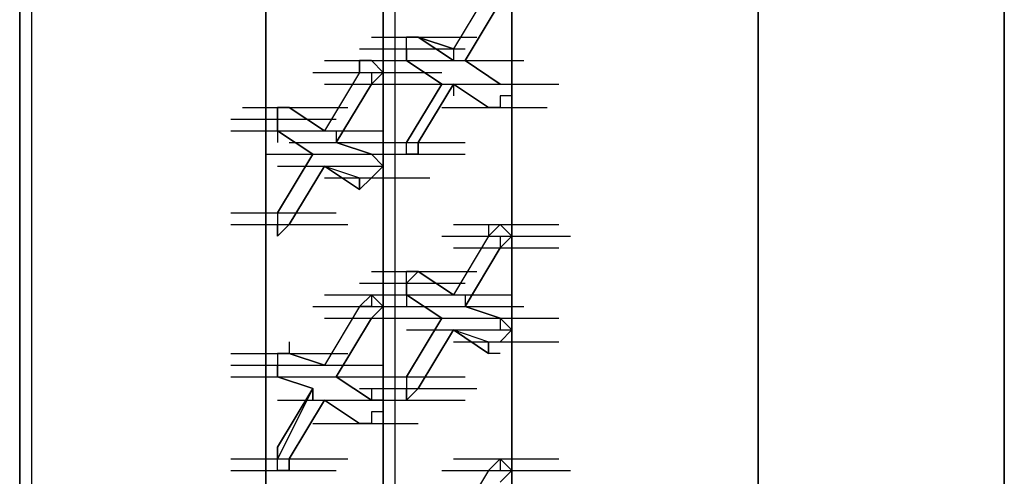
# Model space of a CAD drawing. Units: inches. Extents: x 19 to 105, y -1 to 111.
# Drawn here: x 37 to 38, y 70 to 71 of the extents above; entities that cross this region are included whole.
import ezdxf

# ---------------------------------------------------------------- set-up
doc = ezdxf.new("R2010")
doc.units = ezdxf.units.IN
doc.header["$MEASUREMENT"] = 0
doc.layers.add('drywall', color=7, linetype='Continuous')

msp = doc.modelspace()

# ---------------------------------------------------------------- linework, layer by layer
at = {"layer": 'drywall'}
for p, q in [((37.80801, 72.01849), (37.80801, 68.52488)), ((37.80801, 68.51442), (37.80801, 72.01849)), ((37.80801, 68.51442), (37.80801, 72.01849)), ((37.58835, 71.90343), (37.58835, 68.39936)), ((37.58835, 68.3889), (37.58835, 71.89297)), ((37.58835, 71.89297), (37.58835, 68.3889)), ((37.36869, 71.63148), (37.36869, 68.40982)), ((37.36869, 68.42028), (37.36869, 71.62102)), ((37.36869, 71.62102), (37.36869, 68.42028)), ((37.26409, 71.56872), (37.26409, 68.35752)), ((37.25363, 68.35752), (37.25363, 71.55826)), ((37.25363, 71.55826), (37.25363, 68.35752)), ((36.92938, 68.01235), (36.92938, 71.51642)), ((36.92938, 71.51642), (36.92938, 68.01235)), ((36.93984, 71.51642), (36.93984, 68.01235)), ((37.14903, 71.50596), (37.14903, 68.29476)), ((37.14903, 71.4955), (37.14903, 68.2843)), ((37.14903, 68.2843), (37.14903, 71.4955)), ((37.34777, 70.75284), (37.31639, 70.70054)), ((37.32685, 70.69008), (37.35823, 70.74238)), ((37.35823, 70.74238), (37.32685, 70.69008)), ((37.24317, 70.711), (37.33731, 70.711)), ((37.24317, 70.711), (37.33731, 70.711)), ((37.24317, 70.711), (37.33731, 70.711)), ((37.24317, 70.711), (37.33731, 70.711)), ((37.27455, 70.711), (37.28501, 70.711)), ((37.27455, 70.70054), (37.27455, 70.711)), ((37.28501, 70.711), (37.27455, 70.711)), ((37.27455, 70.711), (37.28501, 70.711)), ((37.28501, 70.711), (37.27455, 70.711)), ((37.27455, 70.70054), (37.27455, 70.711)), ((37.31639, 70.70054), (37.28501, 70.711)), ((37.28501, 70.711), (37.31639, 70.69008)), ((37.28501, 70.711), (37.31639, 70.70054)), ((37.31639, 70.69008), (37.28501, 70.711)), ((37.23271, 70.70054), (37.32685, 70.70054)), ((37.23271, 70.70054), (37.32685, 70.70054)), ((37.27455, 70.69008), (37.27455, 70.70054)), ((37.27455, 70.69008), (37.27455, 70.70054)), ((37.27455, 70.69008), (37.27455, 70.70054)), ((37.27455, 70.70054), (37.27455, 70.69008)), ((37.31639, 70.70054), (37.31639, 70.69008)), ((37.31639, 70.70054), (37.31639, 70.69008)), ((37.31639, 70.70054), (37.31639, 70.69008)), ((37.31639, 70.70054), (37.31639, 70.69008)), ((37.20133, 70.69008), (37.29547, 70.69008)), ((37.20133, 70.69008), (37.29547, 70.69008)), ((37.23271, 70.69008), (37.24317, 70.69008)), ((37.23271, 70.69008), (37.23271, 70.67962)), ((37.23271, 70.69008), (37.32685, 70.69008)), ((37.24317, 70.69008), (37.23271, 70.69008)), ((37.23271, 70.67962), (37.23271, 70.69008)), ((37.23271, 70.69008), (37.32685, 70.69008)), ((37.23271, 70.69008), (37.32685, 70.69008)), ((37.24317, 70.69008), (37.25363, 70.67962)), ((37.25363, 70.67962), (37.24317, 70.69008)), ((37.27455, 70.69008), (37.30593, 70.66916)), ((37.30593, 70.66916), (37.27455, 70.69008)), ((37.27455, 70.69008), (37.30593, 70.66916)), ((37.27455, 70.69008), (37.30593, 70.66916)), ((37.28501, 70.69008), (37.37915, 70.69008)), ((37.28501, 70.69008), (37.37915, 70.69008)), ((37.28501, 70.69008), (37.37915, 70.69008)), ((37.28501, 70.69008), (37.37915, 70.69008)), ((37.35823, 70.66916), (37.32685, 70.69008)), ((37.35823, 70.66916), (37.32685, 70.69008)), ((37.32685, 70.69008), (37.35823, 70.66916)), ((37.32685, 70.69008), (37.35823, 70.66916)), ((37.19087, 70.67962), (37.28501, 70.67962)), ((37.19087, 70.67962), (37.28501, 70.67962)), ((37.19087, 70.67962), (37.28501, 70.67962)), ((37.23271, 70.67962), (37.20133, 70.62732)), ((37.23271, 70.67962), (37.20133, 70.62732)), ((37.21179, 70.67962), (37.30593, 70.67962)), ((37.24317, 70.67962), (37.24317, 70.66916)), ((37.24317, 70.66916), (37.25363, 70.67962)), ((37.24317, 70.67962), (37.24317, 70.66916)), ((37.20133, 70.66916), (37.29547, 70.66916)), ((37.20133, 70.66916), (37.29547, 70.66916)), ((37.21179, 70.61686), (37.24317, 70.66916)), ((37.24317, 70.66916), (37.21179, 70.61686)), ((37.26409, 70.66916), (37.35823, 70.66916)), ((37.26409, 70.66916), (37.35823, 70.66916)), ((37.30593, 70.66916), (37.27455, 70.61686)), ((37.27455, 70.66916), (37.36869, 70.66916)), ((37.27455, 70.61686), (37.30593, 70.66916)), ((37.27455, 70.66916), (37.36869, 70.66916)), ((37.28501, 70.61686), (37.31639, 70.66916)), ((37.28501, 70.61686), (37.31639, 70.66916)), ((37.31639, 70.66916), (37.28501, 70.61686)), ((37.31639, 70.66916), (37.41053, 70.66916)), ((37.31639, 70.66916), (37.34777, 70.64824)), ((37.34777, 70.64824), (37.31639, 70.66916)), ((37.31639, 70.66916), (37.34777, 70.64824)), ((37.31639, 70.66916), (37.41053, 70.66916)), ((37.31639, 70.66916), (37.34777, 70.64824)), ((37.31639, 70.66916), (37.41053, 70.66916)), ((37.31639, 70.66916), (37.41053, 70.66916)), ((37.31639, 70.66916), (37.31639, 70.6587)), ((37.35823, 70.66916), (37.36869, 70.66916)), ((37.36869, 70.66916), (37.36869, 70.6587)), ((37.35823, 70.6587), (37.35823, 70.64824)), ((37.36869, 70.6587), (37.35823, 70.6587)), ((37.35823, 70.6587), (37.35823, 70.64824)), ((37.12811, 70.64824), (37.22225, 70.64824)), ((37.12811, 70.64824), (37.22225, 70.64824)), ((37.12811, 70.64824), (37.22225, 70.64824)), ((37.15949, 70.64824), (37.16995, 70.64824)), ((37.15949, 70.63778), (37.15949, 70.64824)), ((37.16995, 70.64824), (37.15949, 70.64824)), ((37.15949, 70.64824), (37.16995, 70.64824)), ((37.15949, 70.64824), (37.15949, 70.63778)), ((37.15949, 70.64824), (37.15949, 70.63778)), ((37.15949, 70.64824), (37.16995, 70.64824)), ((37.20133, 70.62732), (37.16995, 70.64824)), ((37.16995, 70.64824), (37.20133, 70.62732)), ((37.20133, 70.62732), (37.16995, 70.64824)), ((37.20133, 70.62732), (37.16995, 70.64824)), ((37.30593, 70.64824), (37.40007, 70.64824)), ((37.30593, 70.64824), (37.40007, 70.64824)), ((37.35823, 70.64824), (37.34777, 70.64824)), ((37.11765, 70.63778), (37.21179, 70.63778)), ((37.15949, 70.62732), (37.15949, 70.63778)), ((37.15949, 70.63778), (37.15949, 70.62732)), ((37.11765, 70.62732), (37.21179, 70.62732)), ((37.11765, 70.62732), (37.21179, 70.62732)), ((37.15949, 70.62732), (37.19087, 70.6064)), ((37.19087, 70.6064), (37.15949, 70.62732)), ((37.15949, 70.62732), (37.19087, 70.6064)), ((37.15949, 70.62732), (37.25363, 70.62732)), ((37.15949, 70.62732), (37.19087, 70.6064)), ((37.15949, 70.62732), (37.25363, 70.62732)), ((37.15949, 70.62732), (37.25363, 70.62732)), ((37.15949, 70.62732), (37.25363, 70.62732)), ((37.15949, 70.62732), (37.15949, 70.61686)), ((37.21179, 70.62732), (37.21179, 70.61686)), ((37.16995, 70.61686), (37.26409, 70.61686)), ((37.16995, 70.61686), (37.26409, 70.61686)), ((37.16995, 70.61686), (37.26409, 70.61686)), ((37.24317, 70.6064), (37.21179, 70.61686)), ((37.24317, 70.6064), (37.21179, 70.61686)), ((37.21179, 70.61686), (37.24317, 70.6064)), ((37.21179, 70.61686), (37.24317, 70.6064)), ((37.23271, 70.61686), (37.32685, 70.61686)), ((37.23271, 70.61686), (37.32685, 70.61686)), ((37.23271, 70.61686), (37.32685, 70.61686)), ((37.23271, 70.61686), (37.32685, 70.61686)), ((37.27455, 70.6064), (37.27455, 70.61686)), ((37.27455, 70.6064), (37.27455, 70.61686)), ((37.27455, 70.6064), (37.27455, 70.61686)), ((37.28501, 70.61686), (37.28501, 70.6064)), ((37.28501, 70.6064), (37.28501, 70.61686)), ((37.28501, 70.6064), (37.28501, 70.61686)), ((37.28501, 70.61686), (37.28501, 70.6064)), ((37.28501, 70.61686), (37.28501, 70.6064)), ((37.28501, 70.61686), (37.28501, 70.6064)), ((37.14903, 70.6064), (37.24317, 70.6064)), ((37.14903, 70.6064), (37.24317, 70.6064)), ((37.19087, 70.6064), (37.15949, 70.5541)), ((37.19087, 70.6064), (37.15949, 70.5541)), ((37.15949, 70.5541), (37.19087, 70.6064)), ((37.20133, 70.6064), (37.29547, 70.6064)), ((37.20133, 70.6064), (37.29547, 70.6064)), ((37.20133, 70.6064), (37.29547, 70.6064)), ((37.23271, 70.6064), (37.32685, 70.6064)), ((37.23271, 70.6064), (37.32685, 70.6064)), ((37.23271, 70.6064), (37.32685, 70.6064)), ((37.23271, 70.6064), (37.32685, 70.6064)), ((37.25363, 70.59594), (37.24317, 70.6064)), ((37.24317, 70.6064), (37.25363, 70.59594)), ((37.28501, 70.6064), (37.27455, 70.6064)), ((37.28501, 70.6064), (37.27455, 70.6064)), ((37.27455, 70.6064), (37.28501, 70.6064)), ((37.28501, 70.6064), (37.27455, 70.6064)), ((37.15949, 70.59594), (37.25363, 70.59594)), ((37.15949, 70.59594), (37.25363, 70.59594)), ((37.15949, 70.59594), (37.25363, 70.59594)), ((37.16995, 70.54364), (37.20133, 70.59594)), ((37.16995, 70.54364), (37.20133, 70.59594)), ((37.20133, 70.59594), (37.16995, 70.54364)), ((37.20133, 70.59594), (37.23271, 70.58548)), ((37.23271, 70.57502), (37.20133, 70.59594)), ((37.20133, 70.59594), (37.23271, 70.58548)), ((37.20133, 70.59594), (37.23271, 70.57502)), ((37.25363, 70.59594), (37.24317, 70.58548)), ((37.20133, 70.58548), (37.29547, 70.58548)), ((37.23271, 70.58548), (37.23271, 70.57502)), ((37.24317, 70.58548), (37.23271, 70.57502)), ((37.23271, 70.57502), (37.23271, 70.58548)), ((37.23271, 70.58548), (37.23271, 70.57502)), ((37.24317, 70.58548), (37.23271, 70.57502)), ((37.23271, 70.58548), (37.23271, 70.57502)), ((37.23271, 70.58548), (37.23271, 70.57502)), ((37.11765, 70.5541), (37.21179, 70.5541)), ((37.11765, 70.5541), (37.21179, 70.5541)), ((37.15949, 70.5541), (37.15949, 70.54364)), ((37.15949, 70.5541), (37.15949, 70.54364)), ((37.11765, 70.54364), (37.21179, 70.54364)), ((37.12811, 70.54364), (37.22225, 70.54364)), ((37.12811, 70.54364), (37.22225, 70.54364)), ((37.12811, 70.54364), (37.22225, 70.54364)), ((37.12811, 70.54364), (37.22225, 70.54364)), ((37.12811, 70.54364), (37.22225, 70.54364)), ((37.16995, 70.54364), (37.15949, 70.53319)), ((37.15949, 70.53319), (37.15949, 70.54364)), ((37.15949, 70.53319), (37.16995, 70.54364)), ((37.15949, 70.54364), (37.15949, 70.53319)), ((37.15949, 70.54364), (37.15949, 70.53319)), ((37.15949, 70.53319), (37.16995, 70.54364)), ((37.15949, 70.54364), (37.15949, 70.53319)), ((37.15949, 70.53319), (37.15949, 70.54364)), ((37.15949, 70.54364), (37.15949, 70.53319)), ((37.31639, 70.54364), (37.41053, 70.54364)), ((37.31639, 70.54364), (37.41053, 70.54364)), ((37.34777, 70.54364), (37.35823, 70.54364)), ((37.34777, 70.54364), (37.34777, 70.53319)), ((37.35823, 70.54364), (37.34777, 70.53319)), ((37.35823, 70.54364), (37.36869, 70.53319)), ((37.36869, 70.53319), (37.35823, 70.54364)), ((37.30593, 70.53319), (37.40007, 70.53319)), ((37.30593, 70.53319), (37.40007, 70.53319)), ((37.30593, 70.53319), (37.40007, 70.53319)), ((37.34777, 70.53319), (37.31639, 70.48089)), ((37.34777, 70.53319), (37.31639, 70.48089)), ((37.32685, 70.53319), (37.42099, 70.53319)), ((37.36869, 70.53319), (37.35823, 70.52273)), ((37.35823, 70.53319), (37.35823, 70.52273)), ((37.31639, 70.52273), (37.41053, 70.52273)), ((37.31639, 70.52273), (37.41053, 70.52273)), ((37.32685, 70.47043), (37.35823, 70.52273)), ((37.35823, 70.52273), (37.32685, 70.47043)), ((37.24317, 70.50181), (37.33731, 70.50181)), ((37.24317, 70.50181), (37.33731, 70.50181)), ((37.24317, 70.50181), (37.33731, 70.50181)), ((37.24317, 70.50181), (37.33731, 70.50181)), ((37.27455, 70.50181), (37.28501, 70.50181)), ((37.27455, 70.49135), (37.27455, 70.50181)), ((37.28501, 70.50181), (37.27455, 70.50181)), ((37.27455, 70.49135), (37.28501, 70.50181)), ((37.28501, 70.50181), (37.27455, 70.50181)), ((37.31639, 70.48089), (37.28501, 70.50181)), ((37.28501, 70.50181), (37.31639, 70.48089)), ((37.31639, 70.48089), (37.28501, 70.50181)), ((37.31639, 70.48089), (37.28501, 70.50181)), ((37.23271, 70.49135), (37.32685, 70.49135)), ((37.27455, 70.48089), (37.27455, 70.49135)), ((37.27455, 70.49135), (37.27455, 70.48089)), ((37.20133, 70.48089), (37.29547, 70.48089)), ((37.23271, 70.47043), (37.24317, 70.48089)), ((37.23271, 70.48089), (37.32685, 70.48089)), ((37.23271, 70.48089), (37.32685, 70.48089)), ((37.24317, 70.48089), (37.24317, 70.47043)), ((37.25363, 70.47043), (37.24317, 70.48089)), ((37.27455, 70.48089), (37.30593, 70.45997)), ((37.30593, 70.45997), (37.27455, 70.48089)), ((37.27455, 70.48089), (37.30593, 70.45997)), ((37.27455, 70.48089), (37.36869, 70.48089)), ((37.27455, 70.48089), (37.30593, 70.45997)), ((37.27455, 70.48089), (37.36869, 70.48089)), ((37.27455, 70.48089), (37.36869, 70.48089)), ((37.27455, 70.48089), (37.36869, 70.48089)), ((37.27455, 70.48089), (37.27455, 70.47043)), ((37.32685, 70.48089), (37.32685, 70.47043)), ((37.19087, 70.47043), (37.28501, 70.47043)), ((37.19087, 70.47043), (37.28501, 70.47043)), ((37.19087, 70.47043), (37.28501, 70.47043)), ((37.19087, 70.47043), (37.28501, 70.47043)), ((37.23271, 70.47043), (37.20133, 70.41813)), ((37.23271, 70.47043), (37.20133, 70.41813)), ((37.21179, 70.47043), (37.30593, 70.47043)), ((37.24317, 70.47043), (37.23271, 70.47043)), ((37.24317, 70.47043), (37.25363, 70.47043)), ((37.24317, 70.45997), (37.25363, 70.47043)), ((37.28501, 70.47043), (37.37915, 70.47043)), ((37.28501, 70.47043), (37.37915, 70.47043)), ((37.28501, 70.47043), (37.37915, 70.47043)), ((37.35823, 70.45997), (37.32685, 70.47043)), ((37.35823, 70.45997), (37.32685, 70.47043)), ((37.32685, 70.47043), (37.35823, 70.45997)), ((37.32685, 70.47043), (37.35823, 70.45997)), ((37.20133, 70.45997), (37.29547, 70.45997)), ((37.20133, 70.45997), (37.29547, 70.45997)), ((37.20133, 70.45997), (37.29547, 70.45997)), ((37.21179, 70.40767), (37.24317, 70.45997)), ((37.24317, 70.45997), (37.21179, 70.40767)), ((37.26409, 70.45997), (37.35823, 70.45997)), ((37.26409, 70.45997), (37.35823, 70.45997)), ((37.30593, 70.45997), (37.27455, 70.40767)), ((37.30593, 70.45997), (37.27455, 70.40767)), ((37.27455, 70.40767), (37.30593, 70.45997)), ((37.31639, 70.45997), (37.41053, 70.45997)), ((37.31639, 70.45997), (37.41053, 70.45997)), ((37.35823, 70.45997), (37.35823, 70.44951)), ((37.36869, 70.44951), (37.35823, 70.45997)), ((37.35823, 70.45997), (37.36869, 70.44951)), ((37.35823, 70.45997), (37.36869, 70.44951)), ((37.27455, 70.44951), (37.36869, 70.44951)), ((37.27455, 70.44951), (37.36869, 70.44951)), ((37.27455, 70.44951), (37.36869, 70.44951)), ((37.28501, 70.39721), (37.31639, 70.44951)), ((37.28501, 70.39721), (37.31639, 70.44951)), ((37.31639, 70.44951), (37.28501, 70.39721)), ((37.31639, 70.44951), (37.34777, 70.43905)), ((37.34777, 70.42859), (37.31639, 70.44951)), ((37.31639, 70.44951), (37.34777, 70.43905)), ((37.31639, 70.44951), (37.34777, 70.42859)), ((37.36869, 70.44951), (37.35823, 70.43905)), ((37.16995, 70.43905), (37.16995, 70.42859)), ((37.31639, 70.43905), (37.41053, 70.43905)), ((37.34777, 70.43905), (37.34777, 70.42859)), ((37.34777, 70.42859), (37.34777, 70.43905)), ((37.34777, 70.43905), (37.34777, 70.42859)), ((37.34777, 70.43905), (37.34777, 70.42859)), ((37.11765, 70.42859), (37.21179, 70.42859)), ((37.12811, 70.42859), (37.22225, 70.42859)), ((37.12811, 70.42859), (37.22225, 70.42859)), ((37.12811, 70.42859), (37.22225, 70.42859)), ((37.15949, 70.42859), (37.16995, 70.42859)), ((37.15949, 70.42859), (37.15949, 70.41813)), ((37.16995, 70.42859), (37.15949, 70.42859)), ((37.15949, 70.42859), (37.16995, 70.42859)), ((37.16995, 70.42859), (37.15949, 70.42859)), ((37.15949, 70.42859), (37.15949, 70.41813)), ((37.20133, 70.41813), (37.16995, 70.42859)), ((37.16995, 70.42859), (37.20133, 70.41813)), ((37.20133, 70.41813), (37.16995, 70.42859)), ((37.20133, 70.41813), (37.16995, 70.42859)), ((37.35823, 70.42859), (37.34777, 70.42859)), ((37.11765, 70.41813), (37.21179, 70.41813)), ((37.11765, 70.41813), (37.21179, 70.41813)), ((37.11765, 70.41813), (37.21179, 70.41813)), ((37.15949, 70.41813), (37.15949, 70.40767)), ((37.15949, 70.41813), (37.25363, 70.41813)), ((37.15949, 70.41813), (37.15949, 70.40767)), ((37.15949, 70.40767), (37.15949, 70.41813)), ((37.15949, 70.41813), (37.15949, 70.40767)), ((37.15949, 70.41813), (37.25363, 70.41813)), ((37.15949, 70.41813), (37.25363, 70.41813)), ((37.15949, 70.41813), (37.25363, 70.41813)), ((37.11765, 70.40767), (37.21179, 70.40767)), ((37.11765, 70.40767), (37.21179, 70.40767)), ((37.11765, 70.40767), (37.21179, 70.40767)), ((37.15949, 70.40767), (37.19087, 70.39721)), ((37.19087, 70.39721), (37.15949, 70.40767)), ((37.15949, 70.40767), (37.19087, 70.39721)), ((37.15949, 70.40767), (37.19087, 70.39721)), ((37.16995, 70.40767), (37.26409, 70.40767)), ((37.16995, 70.40767), (37.26409, 70.40767)), ((37.16995, 70.40767), (37.26409, 70.40767)), ((37.16995, 70.40767), (37.26409, 70.40767)), ((37.24317, 70.38675), (37.21179, 70.40767)), ((37.24317, 70.38675), (37.21179, 70.40767)), ((37.21179, 70.40767), (37.24317, 70.38675)), ((37.21179, 70.40767), (37.24317, 70.38675)), ((37.23271, 70.40767), (37.32685, 70.40767)), ((37.23271, 70.40767), (37.32685, 70.40767)), ((37.27455, 70.40767), (37.27455, 70.39721)), ((37.27455, 70.40767), (37.27455, 70.39721)), ((37.27455, 70.40767), (37.27455, 70.39721)), ((37.27455, 70.40767), (37.27455, 70.39721)), ((37.19087, 70.39721), (37.15949, 70.34491)), ((37.19087, 70.39721), (37.15949, 70.33445)), ((37.15949, 70.34491), (37.19087, 70.39721)), ((37.19087, 70.38675), (37.19087, 70.39721)), ((37.19087, 70.39721), (37.19087, 70.38675)), ((37.19087, 70.39721), (37.19087, 70.38675)), ((37.23271, 70.39721), (37.32685, 70.39721)), ((37.23271, 70.39721), (37.32685, 70.39721)), ((37.23271, 70.39721), (37.32685, 70.39721)), ((37.24317, 70.39721), (37.33731, 70.39721)), ((37.24317, 70.39721), (37.33731, 70.39721)), ((37.24317, 70.39721), (37.33731, 70.39721)), ((37.24317, 70.39721), (37.33731, 70.39721)), ((37.24317, 70.39721), (37.33731, 70.39721)), ((37.24317, 70.39721), (37.24317, 70.38675)), ((37.28501, 70.39721), (37.27455, 70.38675)), ((37.27455, 70.38675), (37.27455, 70.39721)), ((37.28501, 70.39721), (37.27455, 70.38675)), ((37.27455, 70.38675), (37.27455, 70.39721)), ((37.27455, 70.38675), (37.28501, 70.39721)), ((37.27455, 70.39721), (37.27455, 70.38675)), ((37.27455, 70.39721), (37.27455, 70.38675)), ((37.15949, 70.38675), (37.25363, 70.38675)), ((37.15949, 70.38675), (37.25363, 70.38675)), ((37.15949, 70.38675), (37.25363, 70.38675)), ((37.16995, 70.33445), (37.20133, 70.38675)), ((37.16995, 70.33445), (37.20133, 70.38675)), ((37.20133, 70.38675), (37.16995, 70.33445)), ((37.20133, 70.38675), (37.29547, 70.38675)), ((37.20133, 70.38675), (37.23271, 70.36583)), ((37.23271, 70.36583), (37.20133, 70.38675)), ((37.20133, 70.38675), (37.23271, 70.36583)), ((37.20133, 70.38675), (37.23271, 70.36583)), ((37.20133, 70.38675), (37.29547, 70.38675)), ((37.23271, 70.38675), (37.32685, 70.38675)), ((37.25363, 70.38675), (37.24317, 70.38675)), ((37.24317, 70.38675), (37.25363, 70.38675)), ((37.25363, 70.38675), (37.25363, 70.37629)), ((37.24317, 70.37629), (37.24317, 70.36583)), ((37.25363, 70.37629), (37.24317, 70.37629)), ((37.24317, 70.37629), (37.24317, 70.36583)), ((37.19087, 70.36583), (37.28501, 70.36583)), ((37.19087, 70.36583), (37.28501, 70.36583)), ((37.24317, 70.36583), (37.23271, 70.36583)), ((37.24317, 70.36583), (37.23271, 70.36583)), ((37.15949, 70.34491), (37.15949, 70.33445)), ((37.15949, 70.33445), (37.15949, 70.34491)), ((37.15949, 70.34491), (37.15949, 70.33445)), ((37.15949, 70.34491), (37.15949, 70.33445)), ((37.11765, 70.33445), (37.21179, 70.33445)), ((37.11765, 70.33445), (37.21179, 70.33445)), ((37.12811, 70.33445), (37.22225, 70.33445)), ((37.12811, 70.33445), (37.22225, 70.33445)), ((37.15949, 70.32399), (37.15949, 70.33445)), ((37.15949, 70.32399), (37.15949, 70.33445)), ((37.15949, 70.32399), (37.15949, 70.33445)), ((37.16995, 70.33445), (37.16995, 70.32399)), ((37.16995, 70.32399), (37.16995, 70.33445)), ((37.16995, 70.32399), (37.16995, 70.33445)), ((37.16995, 70.33445), (37.16995, 70.32399)), ((37.31639, 70.33445), (37.41053, 70.33445)), ((37.34777, 70.32399), (37.35823, 70.33445)), ((37.35823, 70.33445), (37.35823, 70.32399)), ((37.36869, 70.32399), (37.35823, 70.33445)), ((37.11765, 70.32399), (37.21179, 70.32399)), ((37.11765, 70.32399), (37.21179, 70.32399)), ((37.11765, 70.32399), (37.21179, 70.32399)), ((37.11765, 70.32399), (37.21179, 70.32399)), ((37.16995, 70.32399), (37.15949, 70.32399)), ((37.16995, 70.32399), (37.15949, 70.32399)), ((37.15949, 70.32399), (37.16995, 70.32399)), ((37.16995, 70.32399), (37.15949, 70.32399)), ((37.30593, 70.32399), (37.40007, 70.32399)), ((37.30593, 70.32399), (37.40007, 70.32399)), ((37.30593, 70.32399), (37.40007, 70.32399)), ((37.34777, 70.32399), (37.31639, 70.27169)), ((37.31639, 70.32399), (37.41053, 70.32399)), ((37.34777, 70.32399), (37.31639, 70.27169)), ((37.32685, 70.32399), (37.42099, 70.32399)), ((37.34777, 70.32399), (37.35823, 70.32399)), ((37.35823, 70.32399), (37.36869, 70.32399)), ((37.35823, 70.31353), (37.36869, 70.32399))]:
    msp.add_line(p, q, dxfattribs=at)

doc.saveas('drawing.dxf')
